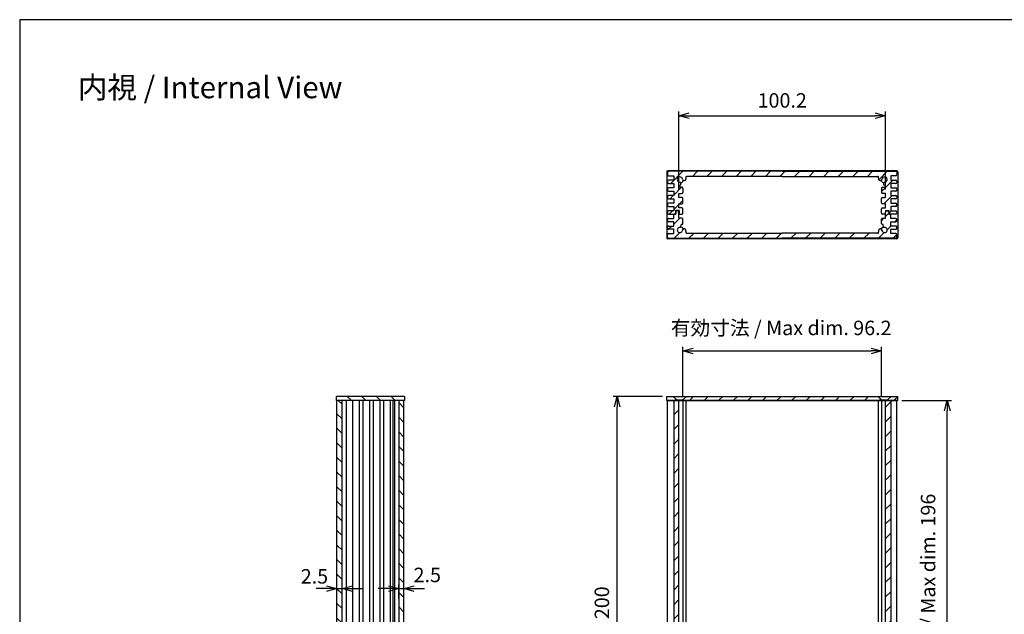
# Model space of a CAD drawing. Units: millimetres. Extents: x 0 to 2438, y 0 to 560.
# Drawn here: x 816 to 1293, y 272 to 560 of the extents above; entities that cross this region are included whole.
import ezdxf

# ---------------------------------------------------------------- set-up
doc = ezdxf.new("R2010")
doc.units = ezdxf.units.MM
doc.header["$LTSCALE"] = 2
doc.linetypes.add('AM_ISO02W050x2', pattern=[3.75, 3, -0.75])
for name, color, linetype, lineweight in [('AM_5', 3, 'Continuous', 25), ('AM_8', 1, 'Continuous', 25), ('上ｶﾊﾞｰ', 7, 'Continuous', 25), ('下ｶﾊﾞｰ', 2, 'Continuous', 25), ('ﾊﾟﾈﾙ', 5, 'Continuous', 25), ('ﾊﾟﾈﾙ0', 5, 'AM_ISO02W050x2', 13)]:
    doc.layers.add(name, color=color, linetype=linetype, lineweight=lineweight)
doc.styles.get("Standard").update_dxf_attribs({"font": 'ISOCP.SHX', "bigfont": 'EXTFONT.SHX'})
doc.dimstyles.new('AM_ISO$0', dxfattribs={"dimtxt": 3.5, "dimasz": 2.5, "dimexe": 1, "dimexo": 1, "dimgap": 1.5, "dimtad": 1, "dimdsep": 46, "dimtxsty": 'STANDARD', "dimblk": 'OPEN30', "dimcen": 0, "dimclrd": 3, "dimclre": 3, "dimclrt": 2, "dimadec": 0, "dimazin": 2, "dimtp": 0.1, "dimtm": 0.1, "dimtfac": 0.71, "dimtmove": 0, "dimatfit": 3, "dimldrblk": 'OPEN30', "dimfxl": 1, "dimlwd": -1, "dimlwe": -1, "dimarcsym": 0})
pattern_1 = [(45, (18.892, 73.98), (-3.535534, 3.535534), [])]
pattern_2 = [(315, (875.875, 1254.8725), (3.535534, 3.535534), [])]
pattern_3 = [(45, (0, 84.5), (-3.535534, 3.535534), [])]

# ---------------------------------------------------------------- blocks, each defined once
blk = doc.blocks.new('TK-A3')
blk.add_lwpolyline([(0, 0), (403, 0), (403, 280), (0, 280)], close=True)
blk = doc.blocks.new('_Open30')
at = {"color": 0, "linetype": 'ByBlock', "lineweight": -2}
for p, q in [((-1, 0.268), (0, 0)), ((0, 0), (-1, -0.268)), ((0, 0), (-1, 0))]:
    blk.add_line(p, q, dxfattribs=at)
blk = doc.blocks.new('*D22')
at = {"layer": 'AM_5', "color": 3}
for p, q in [((1127.58, 377.46), (1103.58, 377.46)), ((1105.58, 182.46), (1105.58, 372.46)), ((1127.72, 177.46), (1103.58, 177.46))]:
    blk.add_line(p, q, dxfattribs=at)
at = {"layer": 'Defpoints', "color": 0}
for p in [(1105.58, 377.46), (1129.58, 377.46), (1129.72, 177.46)]:
    blk.add_point(p, dxfattribs=at)
at = {"layer": 'AM_5', "color": 3, "xscale": 5, "yscale": 5, "zscale": 5}
for p, rotation in [((1105.58, 377.46), 90), ((1105.58, 177.46), 270)]:
    blk.add_blockref('_Open30', p, dxfattribs=dict(at, rotation=rotation))
at = {"layer": 'AM_5', "color": 2, "insert": (1099.08, 277.46), "char_height": 7, "attachment_point": 5, "rotation": 90}
blk.add_mtext('200', dxfattribs=at)
blk = doc.blocks.new('*D23')
at = {"layer": 'AM_5', "color": 3}
for p, q in [((1137.48, 377.46), (1137.48, 401.46)), ((1233.68, 377.46), (1233.68, 401.46)), ((1142.48, 399.46), (1228.68, 399.46))]:
    blk.add_line(p, q, dxfattribs=at)
at = {"layer": 'Defpoints', "color": 0}
for p in [(1233.68, 399.46), (1137.48, 375.46), (1233.68, 375.46)]:
    blk.add_point(p, dxfattribs=at)
at = {"layer": 'AM_5', "color": 3, "xscale": 5, "yscale": 5, "zscale": 5, "rotation": 180}
blk.add_blockref('_Open30', (1137.48, 399.46), dxfattribs=at)
at = {"layer": 'AM_5', "color": 3, "xscale": 5, "yscale": 5, "zscale": 5}
blk.add_blockref('_Open30', (1233.68, 399.46), dxfattribs=at)
at = {"layer": 'AM_5', "color": 2, "insert": (1185.07, 409.73), "char_height": 7, "attachment_point": 5}
blk.add_mtext('有効寸法 / Max dim. 96.2', dxfattribs=at)
blk = doc.blocks.new('*D24')
at = {"layer": 'AM_5', "color": 3}
for p, q in [((1243.58, 375.46), (1267.58, 375.46)), ((1265.58, 184.46), (1265.58, 370.46)), ((1243.58, 179.46), (1267.58, 179.46))]:
    blk.add_line(p, q, dxfattribs=at)
at = {"layer": 'Defpoints', "color": 0}
for p in [(1241.58, 375.46), (1265.58, 375.46), (1241.58, 179.46)]:
    blk.add_point(p, dxfattribs=at)
at = {"layer": 'AM_5', "color": 3, "xscale": 5, "yscale": 5, "zscale": 5}
for p, rotation in [((1265.58, 375.46), 90), ((1265.58, 179.46), 270)]:
    blk.add_blockref('_Open30', p, dxfattribs=dict(at, rotation=rotation))
at = {"layer": 'AM_5', "color": 2, "insert": (1257.18, 278.15), "char_height": 7, "attachment_point": 5, "rotation": 90}
blk.add_mtext('有効寸法 / Max dim. 196', dxfattribs=at)
blk = doc.blocks.new('*D27')
at = {"layer": 'AM_5', "color": 3}
for p, q in [((1135.48, 477.78), (1135.48, 515.47)), ((1235.68, 477.78), (1235.68, 515.47)), ((1140.48, 513.47), (1230.68, 513.47))]:
    blk.add_line(p, q, dxfattribs=at)
at = {"layer": 'Defpoints', "color": 0}
for p in [(1235.68, 513.47), (1135.48, 475.78), (1235.68, 475.78)]:
    blk.add_point(p, dxfattribs=at)
at = {"layer": 'AM_5', "color": 3, "xscale": 5, "yscale": 5, "zscale": 5, "rotation": 180}
blk.add_blockref('_Open30', (1135.48, 513.47), dxfattribs=at)
at = {"layer": 'AM_5', "color": 3, "xscale": 5, "yscale": 5, "zscale": 5}
blk.add_blockref('_Open30', (1235.68, 513.47), dxfattribs=at)
at = {"layer": 'AM_5', "color": 2, "insert": (1185.58, 519.97), "char_height": 7, "attachment_point": 5}
blk.add_mtext('100.2', dxfattribs=at)
blk = doc.blocks.new('*D40')
at = {"layer": 'AM_5', "color": 3}
for p, q in [((999.73, 279.46), (999.73, 286.33)), ((1002.23, 279.46), (1002.23, 286.33)), ((994.73, 284.33), (989.73, 284.33)), ((999.73, 284.33), (1002.23, 284.33)), ((1007.23, 284.33), (1012.23, 284.33))]:
    blk.add_line(p, q, dxfattribs=at)
at = {"layer": 'Defpoints', "color": 0}
for p in [(1002.23, 284.33), (999.73, 277.46), (1002.23, 277.46)]:
    blk.add_point(p, dxfattribs=at)
at = {"layer": 'AM_5', "color": 3, "xscale": 5, "yscale": 5, "zscale": 5}
blk.add_blockref('_Open30', (999.73, 284.33), dxfattribs=at)
at = {"layer": 'AM_5', "color": 3, "xscale": 5, "yscale": 5, "zscale": 5, "rotation": 180}
blk.add_blockref('_Open30', (1002.23, 284.33), dxfattribs=at)
at = {"layer": 'AM_5', "color": 2, "insert": (1013.54, 290.03), "char_height": 7, "attachment_point": 5}
blk.add_mtext('2.5', dxfattribs=at)
blk = doc.blocks.new('*D41')
at = {"layer": 'AM_5', "color": 3}
for p, q in [((964.73, 284.29), (959.73, 284.29)), ((969.73, 279.46), (969.73, 286.29)), ((969.73, 284.29), (972.23, 284.29)), ((972.23, 279.46), (972.23, 286.29)), ((977.23, 284.29), (982.23, 284.29))]:
    blk.add_line(p, q, dxfattribs=at)
at = {"layer": 'Defpoints', "color": 0}
for p in [(972.23, 284.29), (969.73, 277.46), (972.23, 277.46)]:
    blk.add_point(p, dxfattribs=at)
at = {"layer": 'AM_5', "color": 3, "xscale": 5, "yscale": 5, "zscale": 5}
blk.add_blockref('_Open30', (969.73, 284.29), dxfattribs=at)
at = {"layer": 'AM_5', "color": 3, "xscale": 5, "yscale": 5, "zscale": 5, "rotation": 180}
blk.add_blockref('_Open30', (972.23, 284.29), dxfattribs=at)
at = {"layer": 'AM_5', "color": 2, "insert": (958.86, 289.35), "char_height": 7, "attachment_point": 5}
blk.add_mtext('2.5', dxfattribs=at)

msp = doc.modelspace()

# ---------------------------------------------------------------- hatches: boundary and pattern name
at = {"layer": 'AM_8'}
h = msp.add_hatch(dxfattribs=at)
h.set_pattern_fill('_U', color=256, scale=5, angle=45, style=0, pattern_type=0)
h.set_pattern_definition(pattern_3)
edge = h.paths.add_edge_path()
edge.add_line((1135.484, 473.776), (1136.984, 473.776))
edge.add_arc((1136.984, 473.276), 0.5, 0, 90, ccw=False)
edge.add_line((1137.484, 473.276), (1137.484, 471.276))
edge.add_arc((1136.984, 471.276), 0.5, 270, 360, ccw=False)
edge.add_line((1136.984, 470.776), (1135.484, 470.776))
edge.add_line((1135.484, 470.776), (1135.484, 468.776))
edge.add_line((1135.484, 468.776), (1136.984, 468.776))
edge.add_arc((1136.984, 468.276), 0.5, 0, 90, ccw=False)
edge.add_line((1137.484, 468.276), (1137.484, 466.326))
edge.add_arc((1136.984, 466.326), 0.5, 270, 360, ccw=False)
edge.add_line((1136.984, 465.826), (1135.684, 465.826))
edge.add_line((1135.684, 465.826), (1135.581, 467.476))
edge.add_line((1135.581, 467.476), (1133.887, 467.476))
edge.add_line((1133.887, 467.476), (1133.784, 465.826))
edge.add_line((1133.784, 465.826), (1130.484, 465.826))
edge.add_arc((1130.484, 466.326), 0.5, 180, 270, ccw=False)
edge.add_line((1129.984, 466.326), (1129.984, 466.926))
edge.add_arc((1130.484, 466.926), 0.5, 90, 180, ccw=False)
edge.add_line((1130.484, 467.426), (1132.984, 467.426))
edge.add_line((1132.984, 467.426), (1132.984, 469.526))
edge.add_line((1132.984, 469.526), (1130.484, 469.526))
edge.add_arc((1130.484, 470.026), 0.5, 180, 270, ccw=False)
edge.add_line((1129.984, 470.026), (1129.984, 470.626))
edge.add_arc((1130.484, 470.626), 0.5, 90, 180, ccw=False)
edge.add_line((1130.484, 471.126), (1132.984, 471.126))
edge.add_line((1132.984, 471.126), (1132.984, 473.226))
edge.add_line((1132.984, 473.226), (1130.484, 473.226))
edge.add_arc((1130.484, 473.726), 0.5, 180, 270, ccw=False)
edge.add_line((1129.984, 473.726), (1129.984, 474.326))
edge.add_arc((1130.484, 474.326), 0.5, 90, 180, ccw=False)
edge.add_line((1130.484, 474.826), (1132.984, 474.826))
edge.add_line((1132.984, 474.826), (1132.984, 476.926))
edge.add_line((1132.984, 476.926), (1130.484, 476.926))
edge.add_arc((1130.484, 477.426), 0.5, 180, 270, ccw=False)
edge.add_line((1129.984, 477.426), (1129.984, 478.026))
edge.add_arc((1130.484, 478.026), 0.5, 90, 180, ccw=False)
edge.add_line((1130.484, 478.526), (1132.984, 478.526))
edge.add_line((1132.984, 478.526), (1132.984, 480.626))
edge.add_line((1132.984, 480.626), (1130.484, 480.626))
edge.add_arc((1130.484, 481.126), 0.5, 180, 270, ccw=False)
edge.add_line((1129.984, 481.126), (1129.984, 481.726))
edge.add_arc((1130.484, 481.726), 0.5, 90, 180, ccw=False)
edge.add_line((1130.484, 482.226), (1132.984, 482.226))
edge.add_line((1132.984, 482.226), (1132.984, 484.326))
edge.add_line((1132.984, 484.326), (1130.484, 484.326))
edge.add_arc((1130.484, 484.826), 0.5, 180, 270, ccw=False)
edge.add_line((1129.984, 484.826), (1129.984, 486.076))
edge.add_arc((1130.484, 486.076), 0.5, 90, 180, ccw=False)
edge.add_line((1130.484, 486.576), (1185.584, 486.576))
edge.add_line((1185.584, 486.576), (1240.684, 486.576))
edge.add_arc((1240.684, 486.076), 0.5, 0, 90, ccw=False)
edge.add_line((1241.184, 486.076), (1241.184, 484.826))
edge.add_arc((1240.684, 484.826), 0.5, 270, 360, ccw=False)
edge.add_line((1240.684, 484.326), (1238.184, 484.326))
edge.add_line((1238.184, 484.326), (1238.184, 482.226))
edge.add_line((1238.184, 482.226), (1240.684, 482.226))
edge.add_arc((1240.684, 481.726), 0.5, 0, 90, ccw=False)
edge.add_line((1241.184, 481.726), (1241.184, 481.126))
edge.add_arc((1240.684, 481.126), 0.5, 270, 360, ccw=False)
edge.add_line((1240.684, 480.626), (1238.184, 480.626))
edge.add_line((1238.184, 480.626), (1238.184, 478.526))
edge.add_line((1238.184, 478.526), (1240.684, 478.526))
edge.add_arc((1240.684, 478.026), 0.5, 0, 90, ccw=False)
edge.add_line((1241.184, 478.026), (1241.184, 477.426))
edge.add_arc((1240.684, 477.426), 0.5, -90, 0, ccw=False)
edge.add_line((1240.684, 476.926), (1238.184, 476.926))
edge.add_line((1238.184, 476.926), (1238.184, 474.826))
edge.add_line((1238.184, 474.826), (1240.684, 474.826))
edge.add_arc((1240.684, 474.326), 0.5, 0, 90, ccw=False)
edge.add_line((1241.184, 474.326), (1241.184, 473.726))
edge.add_arc((1240.684, 473.726), 0.5, 270, 360, ccw=False)
edge.add_line((1240.684, 473.226), (1238.184, 473.226))
edge.add_line((1238.184, 473.226), (1238.184, 471.126))
edge.add_line((1238.184, 471.126), (1240.684, 471.126))
edge.add_arc((1240.684, 470.626), 0.5, 0, 90, ccw=False)
edge.add_line((1241.184, 470.626), (1241.184, 470.026))
edge.add_arc((1240.684, 470.026), 0.5, 270, 360, ccw=False)
edge.add_line((1240.684, 469.526), (1238.184, 469.526))
edge.add_line((1238.184, 469.526), (1238.184, 467.426))
edge.add_line((1238.184, 467.426), (1240.684, 467.426))
edge.add_arc((1240.684, 466.926), 0.5, 0, 90, ccw=False)
edge.add_line((1241.184, 466.926), (1241.184, 466.326))
edge.add_arc((1240.684, 466.326), 0.5, 270, 360, ccw=False)
edge.add_line((1240.684, 465.826), (1237.384, 465.826))
edge.add_line((1237.384, 465.826), (1237.281, 467.476))
edge.add_line((1237.281, 467.476), (1235.587, 467.476))
edge.add_line((1235.587, 467.476), (1235.484, 465.826))
edge.add_line((1235.484, 465.826), (1234.184, 465.826))
edge.add_arc((1234.184, 466.326), 0.5, 180, 270, ccw=False)
edge.add_line((1233.684, 466.326), (1233.684, 468.276))
edge.add_arc((1234.184, 468.276), 0.5, 90, 180, ccw=False)
edge.add_line((1234.184, 468.776), (1235.684, 468.776))
edge.add_line((1235.684, 468.776), (1235.684, 470.776))
edge.add_line((1235.684, 470.776), (1234.184, 470.776))
edge.add_arc((1234.184, 471.276), 0.5, 180, 270, ccw=False)
edge.add_line((1233.684, 471.276), (1233.684, 473.276))
edge.add_arc((1234.184, 473.276), 0.5, 90, 180, ccw=False)
edge.add_line((1234.184, 473.776), (1235.684, 473.776))
edge.add_line((1235.684, 473.776), (1235.684, 475.776))
edge.add_line((1235.684, 475.776), (1234.184, 475.776))
edge.add_arc((1234.184, 476.276), 0.5, 180, 270, ccw=False)
edge.add_line((1233.684, 476.276), (1233.684, 478.276))
edge.add_arc((1234.184, 478.276), 0.5, 90, 180, ccw=False)
edge.add_line((1234.184, 478.776), (1235.384, 478.776))
edge.add_arc((1235.384, 479.076), 0.3, 270, 360)
edge.add_line((1235.684, 479.076), (1235.684, 479.315))
edge.add_arc((1235.384, 479.315), 0.3, 0, 82.65661)
edge.add_arc((1235.535, 480.485), 0.88, 165.35766, 262.65661, ccw=False)
edge.add_arc((1235.532, 480.474), 0.88, 99.40259, 164.64234, ccw=False)
edge.add_arc((1235.184, 482.576), 1.25, 279.40259, 530.59741)
edge.add_arc((1233.082, 482.924), 0.88, 285.10513, 350.59741, ccw=False)
edge.add_arc((1233.087, 482.92), 0.875, 170.68426, 284.89457, ccw=False)
edge.add_arc((1235.184, 482.576), 3, 163.39845, 170.68426, ccw=False)
edge.add_arc((1231.83, 483.576), 0.5, 343.39845, 450)
edge.add_line((1231.83, 484.076), (1139.338, 484.076))
edge.add_arc((1139.338, 483.576), 0.5, 90, 196.60155)
edge.add_arc((1135.984, 482.576), 3, 9.31574, 16.60155, ccw=False)
edge.add_arc((1138.081, 482.92), 0.875, -104.89457, 9.31574, ccw=False)
edge.add_arc((1138.085, 482.924), 0.88, 189.40259, 254.89487, ccw=False)
edge.add_arc((1135.984, 482.576), 1.25, 9.40259, 260.59741)
edge.add_arc((1135.636, 480.474), 0.88, 15.35766, 80.59741, ccw=False)
edge.add_arc((1135.633, 480.485), 0.88, -82.65661, 14.64234, ccw=False)
edge.add_arc((1135.784, 479.315), 0.3, 97.34339, 180)
edge.add_line((1135.484, 479.315), (1135.484, 479.076))
edge.add_arc((1135.784, 479.076), 0.3, 180, 270)
edge.add_line((1135.784, 478.776), (1136.984, 478.776))
edge.add_arc((1136.984, 478.276), 0.5, 0, 90, ccw=False)
edge.add_line((1137.484, 478.276), (1137.484, 476.276))
edge.add_arc((1136.984, 476.276), 0.5, 270, 360, ccw=False)
edge.add_line((1136.984, 475.776), (1135.484, 475.776))
edge.add_line((1135.484, 475.776), (1135.484, 473.776))
h = msp.add_hatch(dxfattribs=at)
h.set_pattern_fill('_USER', color=256, scale=5, angle=45, style=0, pattern_type=0)
h.set_pattern_definition(pattern_3)
edge = h.paths.add_edge_path()
edge.add_line((1129.984, 454.576), (1129.984, 455.826))
edge.add_arc((1130.484, 455.826), 0.5, 90, 180, ccw=False)
edge.add_line((1130.484, 456.326), (1132.984, 456.326))
edge.add_line((1132.984, 456.326), (1132.984, 458.426))
edge.add_line((1132.984, 458.426), (1130.484, 458.426))
edge.add_arc((1130.484, 458.926), 0.5, 180, 270, ccw=False)
edge.add_line((1129.984, 458.926), (1129.984, 459.526))
edge.add_arc((1130.484, 459.526), 0.5, 90, 180, ccw=False)
edge.add_line((1130.484, 460.026), (1132.984, 460.026))
edge.add_line((1132.984, 460.026), (1132.984, 462.126))
edge.add_line((1132.984, 462.126), (1130.484, 462.126))
edge.add_arc((1130.484, 462.626), 0.5, 180, 270, ccw=False)
edge.add_line((1129.984, 462.626), (1129.984, 463.226))
edge.add_arc((1130.484, 463.226), 0.5, 90, 180, ccw=False)
edge.add_line((1130.484, 463.726), (1132.984, 463.726))
edge.add_line((1132.984, 463.726), (1132.984, 465.826))
edge.add_line((1132.984, 465.826), (1133.984, 465.826))
edge.add_line((1133.984, 465.826), (1134.084, 467.376))
edge.add_line((1134.084, 467.376), (1135.384, 467.376))
edge.add_line((1135.384, 467.376), (1135.484, 465.776))
edge.add_line((1135.484, 465.776), (1135.484, 463.776))
edge.add_line((1135.484, 463.776), (1136.984, 463.776))
edge.add_arc((1136.984, 463.276), 0.5, 0, 90, ccw=False)
edge.add_line((1137.484, 463.276), (1137.484, 461.276))
edge.add_arc((1136.984, 461.276), 0.5, 270, 360, ccw=False)
edge.add_line((1136.984, 460.776), (1136.937, 460.776))
edge.add_arc((1136.937, 460.476), 0.3, 90, 165)
edge.add_line((1136.648, 460.554), (1136.307, 459.283))
edge.add_arc((1135.984, 458.076), 1.25, 75, 350.59741)
edge.add_arc((1138.085, 457.728), 0.88, 105.10513, 170.59741, ccw=False)
edge.add_arc((1138.081, 457.732), 0.875, -9.31574, 104.89457, ccw=False)
edge.add_arc((1135.984, 458.076), 3, 343.39845, 350.68426, ccw=False)
edge.add_arc((1139.338, 457.076), 0.5, 163.39845, 270)
edge.add_line((1139.338, 456.576), (1231.83, 456.576))
edge.add_arc((1231.83, 457.076), 0.5, 270, 376.60155)
edge.add_arc((1235.184, 458.076), 3, 189.31574, 196.60155, ccw=False)
edge.add_arc((1233.087, 457.732), 0.875, 75.10543, 189.31574, ccw=False)
edge.add_arc((1233.082, 457.728), 0.88, 9.40259, 74.89487, ccw=False)
edge.add_arc((1235.184, 458.076), 1.25, 189.40259, 465)
edge.add_line((1234.86, 459.283), (1234.52, 460.554))
edge.add_arc((1234.23, 460.476), 0.3, 15, 90)
edge.add_line((1234.23, 460.776), (1234.184, 460.776))
edge.add_arc((1234.184, 461.276), 0.5, 180, 270, ccw=False)
edge.add_line((1233.684, 461.276), (1233.684, 463.276))
edge.add_arc((1234.184, 463.276), 0.5, 90, 180, ccw=False)
edge.add_line((1234.184, 463.776), (1235.684, 463.776))
edge.add_line((1235.684, 463.776), (1235.684, 465.776))
edge.add_line((1235.684, 465.776), (1235.784, 467.376))
edge.add_line((1235.784, 467.376), (1237.084, 467.376))
edge.add_line((1237.084, 467.376), (1237.184, 465.826))
edge.add_line((1237.184, 465.826), (1238.184, 465.826))
edge.add_line((1238.184, 465.826), (1238.184, 463.726))
edge.add_line((1238.184, 463.726), (1240.684, 463.726))
edge.add_arc((1240.684, 463.226), 0.5, 0, 90, ccw=False)
edge.add_line((1241.184, 463.226), (1241.184, 462.626))
edge.add_arc((1240.684, 462.626), 0.5, 270, 360, ccw=False)
edge.add_line((1240.684, 462.126), (1238.184, 462.126))
edge.add_line((1238.184, 462.126), (1238.184, 460.026))
edge.add_line((1238.184, 460.026), (1240.684, 460.026))
edge.add_arc((1240.684, 459.526), 0.5, 0, 90, ccw=False)
edge.add_line((1241.184, 459.526), (1241.184, 458.926))
edge.add_arc((1240.684, 458.926), 0.5, 270, 360, ccw=False)
edge.add_line((1240.684, 458.426), (1238.184, 458.426))
edge.add_line((1238.184, 458.426), (1238.184, 456.326))
edge.add_line((1238.184, 456.326), (1240.684, 456.326))
edge.add_arc((1240.684, 455.826), 0.5, 0, 90, ccw=False)
edge.add_line((1241.184, 455.826), (1241.184, 454.576))
edge.add_arc((1240.684, 454.576), 0.5, 270, 360, ccw=False)
edge.add_line((1240.684, 454.076), (1130.484, 454.076))
edge.add_arc((1130.484, 454.576), 0.5, 180, 270, ccw=False)
h = msp.add_hatch(dxfattribs=at)
h.set_pattern_fill('_U', color=256, scale=5, angle=-45, style=0, pattern_type=0)
h.set_pattern_definition([(315, (875.875, 1324.8725), (3.535534, 3.535534), [])])
h.paths.add_polyline_path([(1002.478, 377.464), (969.478, 377.464), (969.478, 375.464), (1002.478, 375.464)])
h = msp.add_hatch(dxfattribs=at)
h.set_pattern_fill('_USER', color=256, scale=5, angle=45, style=0, pattern_type=0)
h.set_pattern_definition(pattern_1)
h.paths.add_polyline_path([(1134.484, 375.714), (1132.734, 377.464), (1129.584, 377.464), (1129.584, 375.464), (1134.484, 375.464)])
h = msp.add_hatch(dxfattribs=at)
h.set_pattern_fill('_USER', color=256, scale=5, angle=45, style=0, pattern_type=0)
h.set_pattern_definition(pattern_1)
h.paths.add_polyline_path([(1233.684, 375.714), (1231.934, 377.464), (1139.234, 377.464), (1137.484, 375.714), (1137.484, 375.464), (1233.684, 375.464)])
h = msp.add_hatch(dxfattribs=at)
h.set_pattern_fill('_USER', color=256, scale=5, angle=45, style=0, pattern_type=0)
h.set_pattern_definition(pattern_1)
h.paths.add_polyline_path([(1241.584, 377.464), (1238.434, 377.464), (1236.684, 375.714), (1236.684, 375.464), (1241.584, 375.464)])
h = msp.add_hatch(dxfattribs=at)
h.set_pattern_fill('_U', color=256, scale=5, angle=-45, style=0, pattern_type=0)
h.set_pattern_definition(pattern_2)
h.paths.add_polyline_path([(969.728, 179.464), (972.228, 179.464), (972.228, 375.464), (969.728, 375.464), (969.728, 291.8)])
h = msp.add_hatch(dxfattribs=at)
h.set_pattern_fill('_USER', color=256, scale=5, angle=-45, style=0, pattern_type=0)
h.set_pattern_definition(pattern_2)
h.paths.add_polyline_path([(1002.228, 179.464), (1002.228, 375.464), (999.728, 375.464), (999.728, 179.464)])
h = msp.add_hatch(dxfattribs=at)
h.set_pattern_fill('_U', color=256, scale=5, angle=45, style=0, pattern_type=0)
h.set_pattern_definition([(45, (0, -15), (-3.535534, 3.535534), [])])
h.paths.add_polyline_path([(1132.984, 375.464), (1132.984, 179.464), (1135.484, 179.464), (1135.484, 375.464)])
h = msp.add_hatch(dxfattribs=at)
h.set_pattern_fill('_USER', color=256, scale=5, angle=45, style=0, pattern_type=0)
h.set_pattern_definition([(45, (18.892, 3.98), (-3.535534, 3.535534), [])])
h.paths.add_polyline_path([(1238.184, 179.464), (1238.184, 375.464), (1235.684, 375.464), (1235.684, 179.464)])

# ---------------------------------------------------------------- linework, layer by layer
at = {"layer": '上ｶﾊﾞｰ'}
for p, q in [((1129.984, 462.626), (1129.984, 463.226)), ((1130.484, 463.726), (1132.984, 463.726)), ((1132.984, 463.726), (1132.984, 465.826)), ((1132.984, 463.726), (1132.984, 465.826)), ((1133.984, 465.826), (1132.984, 465.826)), ((1134.084, 467.376), (1133.984, 465.826)), ((1135.384, 467.376), (1134.084, 467.376)), ((1135.484, 465.776), (1135.384, 467.376)), ((1135.484, 463.776), (1135.484, 465.776)), ((1136.984, 463.776), (1135.484, 463.776)), ((1137.484, 461.276), (1137.484, 463.276)), ((1233.684, 461.276), (1233.684, 463.276)), ((1234.184, 463.776), (1235.684, 463.776)), ((1235.684, 465.776), (1235.784, 467.376)), ((1235.684, 463.776), (1235.684, 465.776)), ((1235.784, 467.376), (1237.084, 467.376)), ((1237.084, 467.376), (1237.184, 465.826)), ((1237.184, 465.826), (1238.184, 465.826)), ((1238.184, 463.726), (1238.184, 465.826)), ((1238.184, 463.726), (1238.184, 465.826)), ((1240.684, 463.726), (1238.184, 463.726)), ((1241.184, 462.626), (1241.184, 463.226)), ((1129.984, 458.926), (1129.984, 459.526)), ((1132.984, 462.126), (1130.484, 462.126)), ((1130.484, 460.026), (1132.984, 460.026)), ((1132.984, 458.426), (1130.484, 458.426)), ((1132.984, 460.026), (1132.984, 462.126)), ((1132.984, 456.326), (1132.984, 458.426)), ((1136.307, 459.283), (1136.648, 460.554)), ((1136.984, 460.776), (1136.937, 460.776)), ((1137.854, 458.577), (1137.857, 458.578)), ((1233.313, 458.577), (1233.31, 458.578)), ((1234.184, 460.776), (1234.23, 460.776)), ((1234.86, 459.283), (1234.52, 460.554)), ((1238.184, 460.026), (1238.184, 462.126)), ((1238.184, 462.126), (1240.684, 462.126)), ((1240.684, 460.026), (1238.184, 460.026)), ((1238.184, 458.426), (1240.684, 458.426)), ((1238.184, 456.326), (1238.184, 458.426)), ((1241.184, 458.926), (1241.184, 459.526)), ((1129.984, 454.576), (1129.984, 455.826)), ((1130.484, 456.326), (1132.984, 456.326)), ((1130.484, 454.076), (1185.584, 454.076)), ((1139.338, 456.576), (1185.584, 456.576)), ((1231.83, 456.576), (1185.584, 456.576)), ((1240.684, 454.076), (1185.584, 454.076)), ((1240.684, 456.326), (1238.184, 456.326)), ((1241.184, 454.576), (1241.184, 455.826)), ((992.528, 179.464), (992.528, 375.464)), ((1002.228, 375.464), (992.578, 375.464)), ((995.528, 375.464), (995.528, 179.464)), ((997.02, 179.464), (997.02, 375.464)), ((997.697, 375.464), (997.697, 179.464)), ((999.728, 375.464), (999.728, 179.464)), ((1002.228, 179.464), (1002.228, 375.464))]:
    msp.add_line(p, q, dxfattribs=at)
for centre, radius, start, end in [((1130.484, 463.226), 0.5, 90, 180), ((1136.984, 463.276), 0.5, 0, 90), ((1136.984, 463.276), 0.5, 0, 90), ((1234.184, 463.276), 0.5, 90, 180), ((1234.184, 463.276), 0.5, 90, 180), ((1240.684, 463.226), 0.5, 0, 90), ((1130.484, 462.626), 0.5, 180, 270), ((1130.484, 459.526), 0.5, 90, 180), ((1130.484, 458.926), 0.5, 180, 270), ((1135.984, 458.076), 1.25, 75, 350.59741), ((1136.937, 460.476), 0.3, 90, 165), ((1136.984, 461.276), 0.5, 270, 0), ((1138.085, 457.728), 0.88, 105, 170.59741), ((1138.081, 457.732), 0.875, 350.68426, 105), ((1233.087, 457.732), 0.875, 75, 189.31574), ((1233.082, 457.728), 0.88, 9.40259, 75), ((1234.184, 461.276), 0.5, 180, 270), ((1235.184, 458.076), 1.25, 189.40259, 105), ((1234.23, 460.476), 0.3, 15, 90), ((1240.684, 462.626), 0.5, 270, 0), ((1240.684, 459.526), 0.5, 0, 90), ((1240.684, 458.926), 0.5, 270, 0), ((1130.484, 455.826), 0.5, 90, 180), ((1130.484, 454.576), 0.5, 180, 270), ((1139.338, 457.076), 0.5, 163.39845, 270), ((1135.984, 458.076), 3, 343.39845, 350.68426), ((1231.83, 457.076), 0.5, 270, 16.60155), ((1235.184, 458.076), 3, 189.31574, 196.60155), ((1240.684, 455.826), 0.5, 0, 90), ((1240.684, 454.576), 0.5, 270, 0)]:
    msp.add_arc(centre, radius, start, end, dxfattribs=at)
at = {"layer": '下ｶﾊﾞｰ'}
for p, q in [((1129.984, 486.076), (1129.984, 484.826)), ((1185.584, 486.576), (1130.484, 486.576)), ((1130.484, 484.326), (1132.984, 484.326)), ((1132.984, 482.226), (1130.484, 482.226)), ((1132.984, 484.326), (1132.984, 482.226)), ((1137.854, 482.075), (1137.857, 482.074)), ((1185.584, 484.076), (1139.338, 484.076)), ((1185.584, 486.576), (1240.684, 486.576)), ((1185.584, 484.076), (1231.83, 484.076)), ((1233.313, 482.075), (1233.31, 482.074)), ((1238.184, 484.326), (1238.184, 482.226)), ((1240.684, 484.326), (1238.184, 484.326)), ((1238.184, 482.226), (1240.684, 482.226)), ((1241.184, 486.076), (1241.184, 484.826)), ((1129.984, 481.726), (1129.984, 481.126)), ((1129.984, 478.026), (1129.984, 477.426)), ((1130.484, 480.626), (1132.984, 480.626)), ((1132.984, 478.526), (1130.484, 478.526)), ((1132.984, 480.626), (1132.984, 478.526)), ((1135.484, 479.315), (1135.484, 479.076)), ((1136.984, 478.776), (1135.784, 478.776)), ((1136.984, 478.776), (1135.984, 478.776)), ((1137.484, 478.276), (1137.484, 476.276)), ((1233.684, 478.276), (1233.684, 476.276)), ((1234.184, 478.776), (1235.384, 478.776)), ((1234.184, 478.776), (1235.184, 478.776)), ((1235.684, 479.315), (1235.684, 479.076)), ((1238.184, 480.626), (1238.184, 478.526)), ((1240.684, 480.626), (1238.184, 480.626)), ((1238.184, 478.526), (1240.684, 478.526)), ((1241.184, 481.726), (1241.184, 481.126)), ((1241.184, 478.026), (1241.184, 477.426)), ((1129.984, 474.326), (1129.984, 473.726)), ((1130.484, 476.926), (1132.984, 476.926)), ((1132.984, 474.826), (1130.484, 474.826)), ((1130.484, 473.226), (1132.984, 473.226)), ((1132.984, 476.926), (1132.984, 474.826)), ((1132.984, 473.226), (1132.984, 471.126)), ((1135.484, 473.776), (1135.484, 475.776)), ((1135.484, 475.776), (1136.984, 475.776)), ((1136.984, 473.776), (1135.484, 473.776)), ((1137.484, 471.276), (1137.484, 473.276)), ((1233.684, 471.276), (1233.684, 473.276)), ((1235.684, 475.776), (1234.184, 475.776)), ((1234.184, 473.776), (1235.684, 473.776)), ((1235.684, 473.776), (1235.684, 475.776)), ((1240.684, 476.926), (1238.184, 476.926)), ((1238.184, 476.926), (1238.184, 474.826)), ((1238.184, 474.826), (1240.684, 474.826)), ((1238.184, 473.226), (1238.184, 471.126)), ((1240.684, 473.226), (1238.184, 473.226)), ((1241.184, 474.326), (1241.184, 473.726)), ((1129.984, 470.626), (1129.984, 470.026)), ((1132.984, 471.126), (1130.484, 471.126)), ((1130.484, 469.526), (1132.984, 469.526)), ((1132.984, 469.526), (1132.984, 467.426)), ((1135.484, 468.776), (1135.484, 470.776)), ((1135.484, 470.776), (1136.984, 470.776)), ((1136.984, 468.776), (1135.484, 468.776)), ((1137.484, 466.326), (1137.484, 468.276)), ((1233.684, 466.326), (1233.684, 468.276)), ((1235.684, 470.776), (1234.184, 470.776)), ((1234.184, 468.776), (1235.684, 468.776)), ((1235.684, 468.776), (1235.684, 470.776)), ((1238.184, 471.126), (1240.684, 471.126)), ((1238.184, 469.526), (1238.184, 467.426)), ((1240.684, 469.526), (1238.184, 469.526)), ((1241.184, 470.626), (1241.184, 470.026)), ((1129.984, 466.926), (1129.984, 466.326)), ((1132.984, 467.426), (1130.484, 467.426)), ((1130.484, 465.826), (1133.784, 465.826)), ((1133.887, 467.476), (1133.784, 465.826)), ((1135.581, 467.476), (1133.887, 467.476)), ((1135.581, 467.476), (1135.684, 465.826)), ((1135.684, 465.826), (1136.984, 465.826)), ((1235.484, 465.826), (1234.184, 465.826)), ((1235.587, 467.476), (1235.484, 465.826)), ((1235.587, 467.476), (1237.281, 467.476)), ((1237.281, 467.476), (1237.384, 465.826)), ((1240.684, 465.826), (1237.384, 465.826)), ((1238.184, 467.426), (1240.684, 467.426)), ((1241.184, 466.926), (1241.184, 466.326)), ((969.728, 179.464), (969.728, 375.464)), ((992.578, 375.464), (969.728, 375.464)), ((972.228, 179.464), (972.228, 375.464)), ((974.259, 375.464), (974.259, 179.464)), ((977.53, 179.464), (977.53, 375.464)), ((980.528, 375.464), (980.528, 179.464)), ((982.528, 179.464), (982.528, 375.464)), ((985.528, 375.464), (985.528, 179.464)), ((987.528, 179.464), (987.528, 375.464)), ((990.478, 375.464), (990.478, 179.464)), ((1129.984, 179.464), (1129.984, 375.464)), ((1129.984, 375.464), (1241.184, 375.464)), ((1132.984, 375.464), (1132.984, 179.464)), ((1135.484, 179.464), (1135.484, 375.464)), ((1137.484, 375.464), (1137.484, 179.464)), ((1138.956, 179.464), (1138.956, 375.464)), ((1232.212, 179.464), (1232.212, 375.464)), ((1233.684, 375.464), (1233.684, 179.464)), ((1235.684, 179.464), (1235.684, 375.464)), ((1238.184, 375.464), (1238.184, 179.464)), ((1241.184, 179.464), (1241.184, 375.464))]:
    msp.add_line(p, q, dxfattribs=at)
for centre, radius, start, end in [((1130.484, 486.076), 0.5, 90, 180), ((1130.484, 484.826), 0.5, 180, 270), ((1130.484, 481.726), 0.5, 90, 180), ((1135.984, 482.576), 1.25, 9.40259, 260.59741), ((1138.085, 482.924), 0.88, 189.40259, 255), ((1138.081, 482.92), 0.875, 255, 9.31574), ((1139.338, 483.576), 0.5, 90, 196.60155), ((1135.984, 482.576), 3, 9.31574, 16.60155), ((1231.83, 483.576), 0.5, 343.39845, 90), ((1233.087, 482.92), 0.875, 170.68426, 285), ((1235.184, 482.576), 3, 163.39845, 170.68426), ((1233.082, 482.924), 0.88, 285, 350.59741), ((1235.184, 482.576), 1.25, 279.40259, 170.59741), ((1240.684, 486.076), 0.5, 0, 90), ((1240.684, 484.826), 0.5, 270, 0), ((1240.684, 481.726), 0.5, 0, 90), ((1130.484, 481.126), 0.5, 180, 270), ((1130.484, 478.026), 0.5, 90, 180), ((1130.484, 477.426), 0.5, 180, 270), ((1135.784, 479.315), 0.3, 97.34339, 180), ((1135.784, 479.076), 0.3, 180, 270), ((1135.633, 480.485), 0.88, 277.34339, 14.64234), ((1135.636, 480.474), 0.88, 15.35766, 80.59741), ((1136.984, 478.276), 0.5, 0, 90), ((1234.184, 478.276), 0.5, 90, 180), ((1235.535, 480.485), 0.88, 165.35766, 262.65661), ((1235.532, 480.474), 0.88, 99.40259, 164.64234), ((1235.384, 479.076), 0.3, 270, 0), ((1235.384, 479.315), 0.3, 0, 82.65661), ((1240.684, 481.126), 0.5, 270, 0), ((1240.684, 478.026), 0.5, 0, 90), ((1240.684, 477.426), 0.5, 270, 0), ((1130.484, 474.326), 0.5, 90, 180), ((1130.484, 473.726), 0.5, 180, 270), ((1136.984, 476.276), 0.5, 270, 0), ((1136.984, 473.276), 0.5, 0, 90), ((1234.184, 476.276), 0.5, 180, 270), ((1234.184, 473.276), 0.5, 90, 180), ((1240.684, 474.326), 0.5, 0, 90), ((1240.684, 473.726), 0.5, 270, 0), ((1130.484, 470.626), 0.5, 90, 180), ((1130.484, 470.026), 0.5, 180, 270), ((1136.984, 471.276), 0.5, 270, 0), ((1136.984, 468.276), 0.5, 0, 90), ((1234.184, 471.276), 0.5, 180, 270), ((1234.184, 468.276), 0.5, 90, 180), ((1240.684, 470.626), 0.5, 0, 90), ((1240.684, 470.026), 0.5, 270, 0), ((1130.484, 466.926), 0.5, 90, 180), ((1130.484, 466.326), 0.5, 180, 270), ((1136.984, 466.326), 0.5, 270, 0), ((1234.184, 466.326), 0.5, 180, 270), ((1240.684, 466.926), 0.5, 0, 90), ((1240.684, 466.326), 0.5, 270, 0)]:
    msp.add_arc(centre, radius, start, end, dxfattribs=at)
at = {"layer": 'ﾊﾟﾈﾙ'}
for p, q in [((1241.084, 486.826), (1130.084, 486.826)), ((1129.584, 486.326), (1129.584, 454.326)), ((1241.584, 486.326), (1241.584, 454.326)), ((1241.084, 453.826), (1130.084, 453.826)), ((969.478, 375.464), (969.478, 377.464)), ((1002.478, 377.464), (969.478, 377.464)), ((1002.478, 377.464), (1002.478, 375.464)), ((1129.584, 375.464), (1129.584, 377.464)), ((1129.584, 377.464), (1241.584, 377.464)), ((1129.584, 375.464), (1129.584, 377.464)), ((1241.584, 375.464), (1241.584, 377.464)), ((1002.478, 375.464), (969.478, 375.464)), ((1241.584, 375.464), (1129.584, 375.464)), ((1134.484, 375.714), (1137.484, 375.714)), ((1233.684, 375.714), (1236.684, 375.714))]:
    msp.add_line(p, q, dxfattribs=at)
for centre, radius, start, end in [((1130.084, 486.326), 0.5, 90, 180), ((1241.084, 486.326), 0.5, 0, 90), ((1135.984, 482.576), 1.65, 283.28728, 349.33198), ((1235.184, 482.576), 1.65, 193.28728, 256.71272), ((1135.984, 458.076), 1.65, 13.28728, 75), ((1235.184, 458.076), 1.65, 105, 166.71272), ((1130.084, 454.326), 0.5, 180, 270), ((1241.084, 454.326), 0.5, 270, 0)]:
    msp.add_arc(centre, radius, start, end, dxfattribs=at)
at = {"layer": 'ﾊﾟﾈﾙ0'}
for p, q in [((1134.484, 375.714), (1132.734, 377.464)), ((1137.484, 375.714), (1139.234, 377.464)), ((1233.684, 375.714), (1231.934, 377.464)), ((1236.684, 375.714), (1238.434, 377.464)), ((1134.484, 375.714), (1134.484, 375.464)), ((1137.484, 375.714), (1137.484, 375.464)), ((1233.684, 375.714), (1233.684, 375.464)), ((1236.684, 375.714), (1236.684, 375.464))]:
    msp.add_line(p, q, dxfattribs=at)

# ---------------------------------------------------------------- block references
at = {"lineweight": 0, "xscale": 2, "yscale": 2, "zscale": 2}
msp.add_blockref('TK-A3', (816, 0), dxfattribs=at)

# ---------------------------------------------------------------- texts
at = {"layer": 'AM_5', "color": 2, "insert": (908.291, 527.205), "char_height": 10.5, "attachment_point": 5}
msp.add_mtext('{\\fMS Gothic|b0|i0|c128|p49;\\C0;内視 / Internal View}', dxfattribs=at)

# ---------------------------------------------------------------- dimensions: what is measured, and where the dimension line sits
at = {"layer": 'AM_5'}
dim = msp.add_linear_dim(base=(1235.684, 513.471), p1=(1135.484, 475.776), p2=(1235.684, 475.776), dimstyle='AM_ISO$0', override={"dimscale": 2, "dimpost": ''}, dxfattribs=at)
dim.commit()
dim.dimension.update_dxf_attribs({"geometry": '*D27', "text_midpoint": (1185.584, 519.972)})
dim = msp.add_linear_dim(base=(1233.684, 399.464), p1=(1137.484, 375.464), p2=(1233.684, 375.464), text='有効寸法 / Max dim. <>', dimstyle='AM_ISO$0', override={"dimscale": 2, "dimpost": '', "dimtmove": 2}, dxfattribs=at)
dim.commit()
dim.dimension.update_dxf_attribs({"geometry": '*D23', "text_midpoint": (1185.07, 409.734), "dimtype": 160})
dim = msp.add_linear_dim(base=(1105.584, 377.464), p1=(1129.724, 177.464), p2=(1129.584, 377.464), angle=90, dimstyle='AM_ISO$0', override={"dimscale": 2, "dimpost": ''}, dxfattribs=at)
dim.commit()
dim.dimension.update_dxf_attribs({"geometry": '*D22', "text_midpoint": (1099.083, 277.464)})
dim = msp.add_linear_dim(base=(1265.584, 375.464), p1=(1241.584, 179.464), p2=(1241.584, 375.464), angle=90, text='有効寸法 / Max dim. <>', dimstyle='AM_ISO$0', override={"dimscale": 2, "dimtmove": 2}, dxfattribs=at)
dim.commit()
dim.dimension.update_dxf_attribs({"geometry": '*D24', "text_midpoint": (1257.185, 278.145), "dimtype": 160})
for base, p1, p2, picture, middle in [((972.228, 284.293), (969.728, 277.464), (972.228, 277.464), '*D41', (958.859, 289.345)), ((1002.228, 284.332), (999.728, 277.464), (1002.228, 277.464), '*D40', (1013.543, 290.034))]:
    dim = msp.add_linear_dim(base=base, p1=p1, p2=p2, dimstyle='AM_ISO$0', override={"dimscale": 2, "dimtmove": 2}, dxfattribs=at)
    dim.commit()
    dim.dimension.update_dxf_attribs({"geometry": picture, "text_midpoint": middle, "dimtype": 160})

doc.saveas('drawing.dxf')
